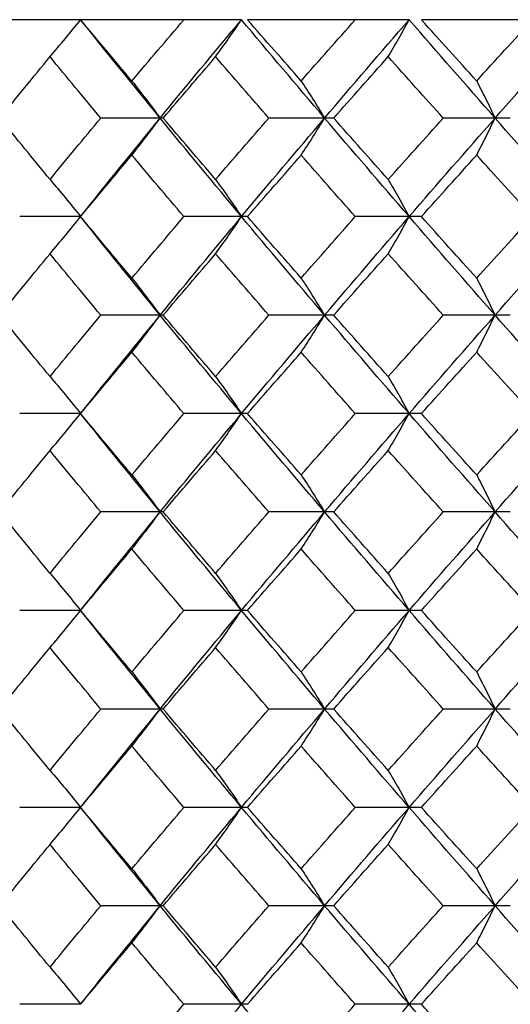
# Paper-space layout '_Top' of a CAD drawing. Units: inches. Extents: x -5.8 to 5.8, y -9.1 to 0.
# Drawn here: x 3.6 to 3.7, y -1.2 to -0.9 of the extents above; entities that cross this region are included whole.
import ezdxf

# ---------------------------------------------------------------- set-up
doc = ezdxf.new("R2010")
doc.units = ezdxf.units.IN
doc.header["$MEASUREMENT"] = 0

psp = doc.layouts.new('_Top')

# ---------------------------------------------------------------- linework, layer by layer
at = {"color": 7, "linetype": 'Continuous', "lineweight": 25}
for p, q in [((3.65415, -0.86614), (3.31745, -0.86614)), ((3.7081, -0.86614), (3.65612, -0.86614)), ((3.76378, -0.86614), (3.71203, -0.86614)), ((3.62895, -0.89783), (3.60888, -0.89783)), ((3.68383, -0.89783), (3.66293, -0.89783)), ((3.74064, -0.89783), (3.71907, -0.89783)), ((3.60236, -0.92957), (3.58277, -0.92957)), ((3.65612, -0.92957), (3.63562, -0.92957)), ((3.71203, -0.92957), (3.69077, -0.92957)), ((3.62895, -0.96132), (3.60888, -0.96132)), ((3.68383, -0.96132), (3.66293, -0.96132)), ((3.74064, -0.96132), (3.71907, -0.96132)), ((3.60236, -0.993), (3.58277, -0.993)), ((3.65612, -0.993), (3.63562, -0.993)), ((3.71203, -0.993), (3.69077, -0.993)), ((3.62895, -1.02469), (3.60888, -1.02469)), ((3.68383, -1.02469), (3.66293, -1.02469)), ((3.74064, -1.02469), (3.71907, -1.02469)), ((3.60236, -1.05643), (3.58277, -1.05643)), ((3.65612, -1.05643), (3.63562, -1.05643)), ((3.71203, -1.05643), (3.69077, -1.05643)), ((3.62895, -1.08818), (3.60888, -1.08818)), ((3.68383, -1.08818), (3.66293, -1.08818)), ((3.74064, -1.08818), (3.71907, -1.08818)), ((3.60236, -1.11986), (3.58277, -1.11986)), ((3.65612, -1.11986), (3.63562, -1.11986)), ((3.71203, -1.11986), (3.69077, -1.11986)), ((3.62895, -1.15154), (3.60888, -1.15154)), ((3.68383, -1.15154), (3.66293, -1.15154)), ((3.74064, -1.15154), (3.71907, -1.15154)), ((3.60236, -1.18329), (3.58277, -1.18329)), ((3.65612, -1.18329), (3.63562, -1.18329)), ((3.71203, -1.18329), (3.69077, -1.18329))]:
    psp.add_line(p, q, dxfattribs=at)
at = {"color": 7, "linetype": 'Continuous', "lineweight": 25, "flags": 128}
for points in [[(3.60236, -0.92957), (3.60236, -0.92957)], [(3.60236, -0.993), (3.60236, -0.993)], [(3.60236, -1.05643), (3.60236, -1.05643)], [(3.60236, -1.11986), (3.60236, -1.11986)], [(3.60236, -1.18329), (3.60236, -1.18329)]]:
    psp.add_lwpolyline(points, dxfattribs=at)
at = {"color": 7, "linetype": 'Continuous', "lineweight": 25}
for points, knots in [([(3.59252, -0.87805), (3.59417, -0.87612), (3.59582, -0.87415), (3.59746, -0.87217), (3.5991, -0.87018), (3.60074, -0.86818), (3.60236, -0.86614)], [0, 0, 0, 0, 0.0002921836, 0.0002921836, 0.0002921836, 0.0005844293, 0.0005844293, 0.0005844293, 0.0005844293]), ([(3.64583, -0.87805), (3.64723, -0.87612), (3.64862, -0.87415), (3.65001, -0.87217), (3.6514, -0.87018), (3.65278, -0.86818), (3.65415, -0.86614)], [0, 0, 0, 0, 0.0002921836, 0.0002921836, 0.0002921836, 0.0005844293, 0.0005844293, 0.0005844293, 0.0005844293]), ([(3.70136, -0.87805), (3.7025, -0.87612), (3.70362, -0.87415), (3.70474, -0.87217), (3.70587, -0.87018), (3.70698, -0.86818), (3.7081, -0.86614)], [0, 0, 0, 0, 0.0002921836, 0.0002921836, 0.0002921836, 0.0005844293, 0.0005844293, 0.0005844293, 0.0005844293]), ([(3.61887, -0.88589), (3.6204, -0.88783), (3.62192, -0.8898), (3.62344, -0.89178), (3.62495, -0.89377), (3.62646, -0.89579), (3.62796, -0.89783)], [0, 0, 0, 0, 0.0002923219, 0.0002923219, 0.0002923219, 0.0005847102, 0.0005847102, 0.0005847102, 0.0005847102]), ([(3.67335, -0.88589), (3.67461, -0.88783), (3.67588, -0.8898), (3.67713, -0.89178), (3.67839, -0.89377), (3.67964, -0.89579), (3.68088, -0.89783)], [0, 0, 0, 0, 0.0002923219, 0.0002923219, 0.0002923219, 0.0005847102, 0.0005847102, 0.0005847102, 0.0005847102]), ([(3.72983, -0.88589), (3.73082, -0.88783), (3.73182, -0.8898), (3.7328, -0.89178), (3.73379, -0.89377), (3.73477, -0.89579), (3.73575, -0.89783)], [0, 0, 0, 0, 0.0002923219, 0.0002923219, 0.0002923219, 0.0005847102, 0.0005847102, 0.0005847102, 0.0005847102]), ([(3.61887, -0.90977), (3.6204, -0.90783), (3.62192, -0.90586), (3.62344, -0.90387), (3.62495, -0.90188), (3.62646, -0.89987), (3.62796, -0.89783)], [0, 0, 0, 0, 0.0002923793, 0.0002923793, 0.0002923793, 0.0005848222, 0.0005848222, 0.0005848222, 0.0005848222]), ([(3.67335, -0.90977), (3.67461, -0.90783), (3.67588, -0.90586), (3.67713, -0.90387), (3.67839, -0.90188), (3.67964, -0.89987), (3.68088, -0.89783)], [0, 0, 0, 0, 0.0002923793, 0.0002923793, 0.0002923793, 0.0005848222, 0.0005848222, 0.0005848222, 0.0005848222]), ([(3.72983, -0.90977), (3.73082, -0.90783), (3.73181, -0.90586), (3.7328, -0.90387), (3.73379, -0.90188), (3.73477, -0.89987), (3.73575, -0.89783)], [0, 0, 0, 0, 0.0002923793, 0.0002923793, 0.0002923793, 0.0005848222, 0.0005848222, 0.0005848222, 0.0005848222]), ([(3.59252, -0.91762), (3.59417, -0.91957), (3.59582, -0.92153), (3.59746, -0.92352), (3.5991, -0.92551), (3.60074, -0.92753), (3.60236, -0.92957)], [0, 0, 0, 0, 0.0002924255, 0.0002924255, 0.0002924255, 0.0005849161, 0.0005849161, 0.0005849161, 0.0005849161]), ([(3.64583, -0.91762), (3.64723, -0.91957), (3.64863, -0.92153), (3.65001, -0.92352), (3.6514, -0.92551), (3.65278, -0.92753), (3.65415, -0.92957)], [0, 0, 0, 0, 0.0002924255, 0.0002924255, 0.0002924255, 0.0005849161, 0.0005849161, 0.0005849161, 0.0005849161]), ([(3.70136, -0.91762), (3.7025, -0.91957), (3.70362, -0.92153), (3.70475, -0.92352), (3.70587, -0.92551), (3.70698, -0.92753), (3.7081, -0.92957)], [0, 0, 0, 0, 0.0002924255, 0.0002924255, 0.0002924255, 0.0005849161, 0.0005849161, 0.0005849161, 0.0005849161]), ([(3.59252, -0.94152), (3.59417, -0.93958), (3.59582, -0.93761), (3.59746, -0.93562), (3.5991, -0.93363), (3.60074, -0.93161), (3.60236, -0.92957)], [0, 0, 0, 0, 0.0002924255, 0.0002924255, 0.0002924255, 0.0005849161, 0.0005849161, 0.0005849161, 0.0005849161]), ([(3.64583, -0.94152), (3.64723, -0.93958), (3.64863, -0.93761), (3.65001, -0.93562), (3.6514, -0.93363), (3.65278, -0.93161), (3.65415, -0.92957)], [0, 0, 0, 0, 0.0002924255, 0.0002924255, 0.0002924255, 0.0005849161, 0.0005849161, 0.0005849161, 0.0005849161]), ([(3.70136, -0.94152), (3.7025, -0.93958), (3.70362, -0.93761), (3.70475, -0.93562), (3.70587, -0.93363), (3.70698, -0.93161), (3.7081, -0.92957)], [0, 0, 0, 0, 0.0002924255, 0.0002924255, 0.0002924255, 0.0005849161, 0.0005849161, 0.0005849161, 0.0005849161]), ([(3.61887, -0.94937), (3.6204, -0.95132), (3.62192, -0.95328), (3.62344, -0.95527), (3.62495, -0.95726), (3.62646, -0.95928), (3.62796, -0.96132)], [0, 0, 0, 0, 0.0002923793, 0.0002923793, 0.0002923793, 0.0005848222, 0.0005848222, 0.0005848222, 0.0005848222]), ([(3.67335, -0.94937), (3.67461, -0.95132), (3.67588, -0.95328), (3.67713, -0.95527), (3.67839, -0.95726), (3.67964, -0.95928), (3.68088, -0.96132)], [0, 0, 0, 0, 0.0002923793, 0.0002923793, 0.0002923793, 0.0005848222, 0.0005848222, 0.0005848222, 0.0005848222]), ([(3.72983, -0.94937), (3.73082, -0.95132), (3.73181, -0.95328), (3.7328, -0.95527), (3.73379, -0.95726), (3.73477, -0.95928), (3.73575, -0.96132)], [0, 0, 0, 0, 0.0002923793, 0.0002923793, 0.0002923793, 0.0005848222, 0.0005848222, 0.0005848222, 0.0005848222]), ([(3.61887, -0.97325), (3.6204, -0.97131), (3.62192, -0.96935), (3.62344, -0.96736), (3.62495, -0.96537), (3.62646, -0.96336), (3.62796, -0.96132)], [0, 0, 0, 0, 0.0002923219, 0.0002923219, 0.0002923219, 0.0005847102, 0.0005847102, 0.0005847102, 0.0005847102]), ([(3.67335, -0.97325), (3.67461, -0.97131), (3.67588, -0.96935), (3.67713, -0.96736), (3.67839, -0.96537), (3.67964, -0.96336), (3.68088, -0.96132)], [0, 0, 0, 0, 0.0002923219, 0.0002923219, 0.0002923219, 0.0005847102, 0.0005847102, 0.0005847102, 0.0005847102]), ([(3.72983, -0.97325), (3.73082, -0.97131), (3.73182, -0.96935), (3.7328, -0.96736), (3.73379, -0.96537), (3.73477, -0.96336), (3.73575, -0.96132)], [0, 0, 0, 0, 0.0002923219, 0.0002923219, 0.0002923219, 0.0005847102, 0.0005847102, 0.0005847102, 0.0005847102]), ([(3.59252, -0.98109), (3.59417, -0.98303), (3.59582, -0.98499), (3.59746, -0.98697), (3.5991, -0.98896), (3.60074, -0.99097), (3.60236, -0.993)], [0, 0, 0, 0, 0.0002921836, 0.0002921836, 0.0002921836, 0.0005844293, 0.0005844293, 0.0005844293, 0.0005844293]), ([(3.64583, -0.98109), (3.64723, -0.98303), (3.64862, -0.98499), (3.65001, -0.98697), (3.6514, -0.98896), (3.65278, -0.99097), (3.65415, -0.993)], [0, 0, 0, 0, 0.0002921836, 0.0002921836, 0.0002921836, 0.0005844293, 0.0005844293, 0.0005844293, 0.0005844293]), ([(3.70136, -0.98109), (3.7025, -0.98303), (3.70362, -0.98499), (3.70474, -0.98697), (3.70587, -0.98896), (3.70698, -0.99097), (3.7081, -0.993)], [0, 0, 0, 0, 0.0002921836, 0.0002921836, 0.0002921836, 0.0005844293, 0.0005844293, 0.0005844293, 0.0005844293]), ([(3.59252, -1.00491), (3.59417, -1.00298), (3.59582, -1.00101), (3.59746, -0.99903), (3.5991, -0.99704), (3.60074, -0.99503), (3.60236, -0.993)], [0, 0, 0, 0, 0.0002921836, 0.0002921836, 0.0002921836, 0.0005844293, 0.0005844293, 0.0005844293, 0.0005844293]), ([(3.64583, -1.00491), (3.64723, -1.00298), (3.64862, -1.00101), (3.65001, -0.99903), (3.6514, -0.99704), (3.65278, -0.99503), (3.65415, -0.993)], [0, 0, 0, 0, 0.0002921836, 0.0002921836, 0.0002921836, 0.0005844293, 0.0005844293, 0.0005844293, 0.0005844293]), ([(3.70136, -1.00491), (3.7025, -1.00298), (3.70362, -1.00101), (3.70474, -0.99903), (3.70587, -0.99704), (3.70698, -0.99503), (3.7081, -0.993)], [0, 0, 0, 0, 0.0002921836, 0.0002921836, 0.0002921836, 0.0005844293, 0.0005844293, 0.0005844293, 0.0005844293]), ([(3.61887, -1.01275), (3.6204, -1.01469), (3.62192, -1.01666), (3.62344, -1.01864), (3.62495, -1.02063), (3.62646, -1.02265), (3.62796, -1.02469)], [0, 0, 0, 0, 0.0002923219, 0.0002923219, 0.0002923219, 0.0005847102, 0.0005847102, 0.0005847102, 0.0005847102]), ([(3.67335, -1.01275), (3.67461, -1.01469), (3.67588, -1.01666), (3.67713, -1.01864), (3.67839, -1.02063), (3.67964, -1.02265), (3.68088, -1.02469)], [0, 0, 0, 0, 0.0002923219, 0.0002923219, 0.0002923219, 0.0005847102, 0.0005847102, 0.0005847102, 0.0005847102]), ([(3.72983, -1.01275), (3.73082, -1.01469), (3.73182, -1.01666), (3.7328, -1.01864), (3.73379, -1.02063), (3.73477, -1.02265), (3.73575, -1.02469)], [0, 0, 0, 0, 0.0002923219, 0.0002923219, 0.0002923219, 0.0005847102, 0.0005847102, 0.0005847102, 0.0005847102]), ([(3.61887, -1.03663), (3.6204, -1.03469), (3.62192, -1.03272), (3.62344, -1.03073), (3.62495, -1.02874), (3.62646, -1.02672), (3.62796, -1.02469)], [0, 0, 0, 0, 0.0002923793, 0.0002923793, 0.0002923793, 0.0005848222, 0.0005848222, 0.0005848222, 0.0005848222]), ([(3.67335, -1.03663), (3.67461, -1.03469), (3.67588, -1.03272), (3.67713, -1.03073), (3.67839, -1.02874), (3.67964, -1.02672), (3.68088, -1.02469)], [0, 0, 0, 0, 0.0002923793, 0.0002923793, 0.0002923793, 0.0005848222, 0.0005848222, 0.0005848222, 0.0005848222]), ([(3.72983, -1.03663), (3.73082, -1.03469), (3.73181, -1.03272), (3.7328, -1.03073), (3.73379, -1.02874), (3.73477, -1.02672), (3.73575, -1.02469)], [0, 0, 0, 0, 0.0002923793, 0.0002923793, 0.0002923793, 0.0005848222, 0.0005848222, 0.0005848222, 0.0005848222]), ([(3.59252, -1.04448), (3.59417, -1.04642), (3.59582, -1.04839), (3.59746, -1.05038), (3.5991, -1.05237), (3.60074, -1.05439), (3.60236, -1.05643)], [0, 0, 0, 0, 0.0002924255, 0.0002924255, 0.0002924255, 0.0005849161, 0.0005849161, 0.0005849161, 0.0005849161]), ([(3.64583, -1.04448), (3.64723, -1.04642), (3.64863, -1.04839), (3.65001, -1.05038), (3.6514, -1.05237), (3.65278, -1.05439), (3.65415, -1.05643)], [0, 0, 0, 0, 0.0002924255, 0.0002924255, 0.0002924255, 0.0005849161, 0.0005849161, 0.0005849161, 0.0005849161]), ([(3.70136, -1.04448), (3.7025, -1.04642), (3.70362, -1.04839), (3.70475, -1.05038), (3.70587, -1.05237), (3.70698, -1.05439), (3.7081, -1.05643)], [0, 0, 0, 0, 0.0002924255, 0.0002924255, 0.0002924255, 0.0005849161, 0.0005849161, 0.0005849161, 0.0005849161]), ([(3.59252, -1.06838), (3.59417, -1.06644), (3.59582, -1.06447), (3.59746, -1.06248), (3.5991, -1.06049), (3.60074, -1.05847), (3.60236, -1.05643)], [0, 0, 0, 0, 0.0002924255, 0.0002924255, 0.0002924255, 0.0005849161, 0.0005849161, 0.0005849161, 0.0005849161]), ([(3.64583, -1.06838), (3.64723, -1.06644), (3.64863, -1.06447), (3.65001, -1.06248), (3.6514, -1.06049), (3.65278, -1.05847), (3.65415, -1.05643)], [0, 0, 0, 0, 0.0002924255, 0.0002924255, 0.0002924255, 0.0005849161, 0.0005849161, 0.0005849161, 0.0005849161]), ([(3.70136, -1.06838), (3.7025, -1.06644), (3.70362, -1.06447), (3.70475, -1.06248), (3.70587, -1.06049), (3.70698, -1.05847), (3.7081, -1.05643)], [0, 0, 0, 0, 0.0002924255, 0.0002924255, 0.0002924255, 0.0005849161, 0.0005849161, 0.0005849161, 0.0005849161]), ([(3.61887, -1.07623), (3.6204, -1.07818), (3.62192, -1.08014), (3.62344, -1.08213), (3.62495, -1.08412), (3.62646, -1.08614), (3.62796, -1.08818)], [0, 0, 0, 0, 0.0002923793, 0.0002923793, 0.0002923793, 0.0005848222, 0.0005848222, 0.0005848222, 0.0005848222]), ([(3.67335, -1.07623), (3.67461, -1.07818), (3.67588, -1.08014), (3.67713, -1.08213), (3.67839, -1.08412), (3.67964, -1.08614), (3.68088, -1.08818)], [0, 0, 0, 0, 0.0002923793, 0.0002923793, 0.0002923793, 0.0005848222, 0.0005848222, 0.0005848222, 0.0005848222]), ([(3.72983, -1.07623), (3.73082, -1.07818), (3.73181, -1.08014), (3.7328, -1.08213), (3.73379, -1.08412), (3.73477, -1.08614), (3.73575, -1.08818)], [0, 0, 0, 0, 0.0002923793, 0.0002923793, 0.0002923793, 0.0005848222, 0.0005848222, 0.0005848222, 0.0005848222]), ([(3.61887, -1.10011), (3.6204, -1.09817), (3.62192, -1.09621), (3.62344, -1.09422), (3.62495, -1.09223), (3.62646, -1.09021), (3.62796, -1.08818)], [0, 0, 0, 0, 0.0002923219, 0.0002923219, 0.0002923219, 0.0005847102, 0.0005847102, 0.0005847102, 0.0005847102]), ([(3.67335, -1.10011), (3.67461, -1.09817), (3.67588, -1.09621), (3.67713, -1.09422), (3.67839, -1.09223), (3.67964, -1.09021), (3.68088, -1.08818)], [0, 0, 0, 0, 0.0002923219, 0.0002923219, 0.0002923219, 0.0005847102, 0.0005847102, 0.0005847102, 0.0005847102]), ([(3.72983, -1.10011), (3.73082, -1.09817), (3.73182, -1.09621), (3.7328, -1.09422), (3.73379, -1.09223), (3.73477, -1.09021), (3.73575, -1.08818)], [0, 0, 0, 0, 0.0002923219, 0.0002923219, 0.0002923219, 0.0005847102, 0.0005847102, 0.0005847102, 0.0005847102]), ([(3.59252, -1.10795), (3.59417, -1.10989), (3.59582, -1.11185), (3.59746, -1.11383), (3.5991, -1.11582), (3.60074, -1.11783), (3.60236, -1.11986)], [0, 0, 0, 0, 0.0002921836, 0.0002921836, 0.0002921836, 0.0005844293, 0.0005844293, 0.0005844293, 0.0005844293]), ([(3.64583, -1.10795), (3.64723, -1.10989), (3.64862, -1.11185), (3.65001, -1.11383), (3.6514, -1.11582), (3.65278, -1.11783), (3.65415, -1.11986)], [0, 0, 0, 0, 0.0002921836, 0.0002921836, 0.0002921836, 0.0005844293, 0.0005844293, 0.0005844293, 0.0005844293]), ([(3.70136, -1.10795), (3.7025, -1.10989), (3.70362, -1.11185), (3.70474, -1.11383), (3.70587, -1.11582), (3.70698, -1.11783), (3.7081, -1.11986)], [0, 0, 0, 0, 0.0002921836, 0.0002921836, 0.0002921836, 0.0005844293, 0.0005844293, 0.0005844293, 0.0005844293]), ([(3.59252, -1.13177), (3.59417, -1.12983), (3.59582, -1.12787), (3.59746, -1.12589), (3.5991, -1.1239), (3.60074, -1.12189), (3.60236, -1.11986)], [0, 0, 0, 0, 0.0002921836, 0.0002921836, 0.0002921836, 0.0005844293, 0.0005844293, 0.0005844293, 0.0005844293]), ([(3.64583, -1.13177), (3.64723, -1.12983), (3.64862, -1.12787), (3.65001, -1.12589), (3.6514, -1.1239), (3.65278, -1.12189), (3.65415, -1.11986)], [0, 0, 0, 0, 0.0002921836, 0.0002921836, 0.0002921836, 0.0005844293, 0.0005844293, 0.0005844293, 0.0005844293]), ([(3.70136, -1.13177), (3.7025, -1.12983), (3.70362, -1.12787), (3.70474, -1.12589), (3.70587, -1.1239), (3.70698, -1.12189), (3.7081, -1.11986)], [0, 0, 0, 0, 0.0002921836, 0.0002921836, 0.0002921836, 0.0005844293, 0.0005844293, 0.0005844293, 0.0005844293]), ([(3.61887, -1.13961), (3.6204, -1.14155), (3.62192, -1.14351), (3.62344, -1.1455), (3.62495, -1.14749), (3.62646, -1.14951), (3.62796, -1.15154)], [0, 0, 0, 0, 0.0002923219, 0.0002923219, 0.0002923219, 0.0005847102, 0.0005847102, 0.0005847102, 0.0005847102]), ([(3.67335, -1.13961), (3.67461, -1.14155), (3.67588, -1.14351), (3.67713, -1.1455), (3.67839, -1.14749), (3.67964, -1.14951), (3.68088, -1.15154)], [0, 0, 0, 0, 0.0002923219, 0.0002923219, 0.0002923219, 0.0005847102, 0.0005847102, 0.0005847102, 0.0005847102]), ([(3.72983, -1.13961), (3.73082, -1.14155), (3.73182, -1.14351), (3.7328, -1.1455), (3.73379, -1.14749), (3.73477, -1.14951), (3.73575, -1.15154)], [0, 0, 0, 0, 0.0002923219, 0.0002923219, 0.0002923219, 0.0005847102, 0.0005847102, 0.0005847102, 0.0005847102]), ([(3.61887, -1.16349), (3.6204, -1.16154), (3.62192, -1.15958), (3.62344, -1.15759), (3.62495, -1.1556), (3.62646, -1.15358), (3.62796, -1.15154)], [0, 0, 0, 0, 0.0002923793, 0.0002923793, 0.0002923793, 0.0005848222, 0.0005848222, 0.0005848222, 0.0005848222]), ([(3.67335, -1.16349), (3.67461, -1.16154), (3.67588, -1.15958), (3.67713, -1.15759), (3.67839, -1.1556), (3.67964, -1.15358), (3.68088, -1.15154)], [0, 0, 0, 0, 0.0002923793, 0.0002923793, 0.0002923793, 0.0005848222, 0.0005848222, 0.0005848222, 0.0005848222]), ([(3.72983, -1.16349), (3.73082, -1.16154), (3.73181, -1.15958), (3.7328, -1.15759), (3.73379, -1.1556), (3.73477, -1.15358), (3.73575, -1.15154)], [0, 0, 0, 0, 0.0002923793, 0.0002923793, 0.0002923793, 0.0005848222, 0.0005848222, 0.0005848222, 0.0005848222]), ([(3.59252, -1.17134), (3.59417, -1.17328), (3.59582, -1.17525), (3.59746, -1.17724), (3.5991, -1.17923), (3.60074, -1.18125), (3.60236, -1.18329)], [0, 0, 0, 0, 0.0002924255, 0.0002924255, 0.0002924255, 0.0005849161, 0.0005849161, 0.0005849161, 0.0005849161]), ([(3.64583, -1.17134), (3.64723, -1.17328), (3.64863, -1.17525), (3.65001, -1.17724), (3.6514, -1.17923), (3.65278, -1.18125), (3.65415, -1.18329)], [0, 0, 0, 0, 0.0002924255, 0.0002924255, 0.0002924255, 0.0005849161, 0.0005849161, 0.0005849161, 0.0005849161]), ([(3.70136, -1.17134), (3.7025, -1.17328), (3.70362, -1.17525), (3.70475, -1.17724), (3.70587, -1.17923), (3.70698, -1.18125), (3.7081, -1.18329)], [0, 0, 0, 0, 0.0002924255, 0.0002924255, 0.0002924255, 0.0005849161, 0.0005849161, 0.0005849161, 0.0005849161])]:
    psp.add_open_spline(points, degree=3, knots=knots, dxfattribs=at)
for points in [[(3.61887, -0.88589), (3.61333, -0.8793), (3.60782, -0.87272), (3.60236, -0.86614)], [(3.62796, -0.89783), (3.61932, -0.88724), (3.61079, -0.87668), (3.60236, -0.86614)], [(3.61887, -0.88589), (3.62442, -0.8793), (3.63, -0.87272), (3.63562, -0.86614)], [(3.62796, -0.89783), (3.6366, -0.88724), (3.64534, -0.87668), (3.65415, -0.86614)], [(3.68088, -0.89783), (3.67188, -0.88724), (3.66297, -0.87668), (3.65415, -0.86614)], [(3.67335, -0.88589), (3.66757, -0.8793), (3.66183, -0.87272), (3.65612, -0.86614)], [(3.67335, -0.88589), (3.67913, -0.8793), (3.68493, -0.87272), (3.69077, -0.86614)], [(3.68088, -0.89783), (3.68988, -0.88724), (3.69896, -0.87668), (3.7081, -0.86614)], [(3.73575, -0.89783), (3.72646, -0.88724), (3.71724, -0.87668), (3.7081, -0.86614)], [(3.72983, -0.88589), (3.72387, -0.8793), (3.71793, -0.87272), (3.71203, -0.86614)], [(3.72983, -0.88589), (3.73579, -0.8793), (3.74178, -0.87272), (3.74779, -0.86614)], [(3.73575, -0.89783), (3.74504, -0.88724), (3.75439, -0.87668), (3.76378, -0.86614)], [(3.57641, -0.89783), (3.58174, -0.89123), (3.58711, -0.88464), (3.59252, -0.87805)], [(3.60888, -0.89783), (3.60339, -0.89123), (3.59793, -0.88464), (3.59252, -0.87805)], [(3.62895, -0.89783), (3.63454, -0.89123), (3.64017, -0.88464), (3.64583, -0.87805)], [(3.66293, -0.89783), (3.6572, -0.89123), (3.6515, -0.88464), (3.64583, -0.87805)], [(3.68383, -0.89783), (3.68965, -0.89123), (3.69549, -0.88464), (3.70136, -0.87805)], [(3.71907, -0.89783), (3.71314, -0.89123), (3.70723, -0.88464), (3.70136, -0.87805)], [(3.59252, -0.91762), (3.58711, -0.91102), (3.58174, -0.90442), (3.57641, -0.89783)], [(3.59252, -0.91762), (3.59793, -0.91102), (3.60339, -0.90442), (3.60888, -0.89783)], [(3.60236, -0.92957), (3.61079, -0.91898), (3.61933, -0.9084), (3.62796, -0.89783)], [(3.65415, -0.92957), (3.64533, -0.91898), (3.6366, -0.9084), (3.62796, -0.89783)], [(3.64583, -0.91762), (3.64017, -0.91102), (3.63454, -0.90442), (3.62895, -0.89783)], [(3.64583, -0.91762), (3.6515, -0.91102), (3.6572, -0.90442), (3.66293, -0.89783)], [(3.65415, -0.92957), (3.66298, -0.91898), (3.67189, -0.9084), (3.68088, -0.89783)], [(3.7081, -0.92957), (3.69895, -0.91898), (3.68987, -0.9084), (3.68088, -0.89783)], [(3.70136, -0.91762), (3.69549, -0.91102), (3.68965, -0.90442), (3.68383, -0.89783)], [(3.70136, -0.91762), (3.70724, -0.91102), (3.71314, -0.90442), (3.71907, -0.89783)], [(3.7081, -0.92957), (3.71725, -0.91898), (3.72647, -0.9084), (3.73575, -0.89783)], [(3.76378, -0.92957), (3.75438, -0.91898), (3.74503, -0.9084), (3.73575, -0.89783)], [(3.60236, -0.92957), (3.60783, -0.92297), (3.61333, -0.91637), (3.61887, -0.90977)], [(3.63562, -0.92957), (3.63, -0.92297), (3.62442, -0.91637), (3.61887, -0.90977)], [(3.65612, -0.92957), (3.66183, -0.92297), (3.66757, -0.91637), (3.67335, -0.90977)], [(3.69077, -0.92957), (3.68493, -0.92297), (3.67912, -0.91637), (3.67335, -0.90977)], [(3.71203, -0.92957), (3.71793, -0.92297), (3.72387, -0.91637), (3.72983, -0.90977)], [(3.74779, -0.92957), (3.74178, -0.92297), (3.73579, -0.91637), (3.72983, -0.90977)], [(3.61887, -0.94937), (3.61333, -0.94278), (3.60783, -0.93617), (3.60236, -0.92957)], [(3.62796, -0.96132), (3.61933, -0.95074), (3.61079, -0.94016), (3.60236, -0.92957)], [(3.61887, -0.94937), (3.62442, -0.94278), (3.63, -0.93617), (3.63562, -0.92957)], [(3.62796, -0.96132), (3.6366, -0.95074), (3.64533, -0.94016), (3.65415, -0.92957)], [(3.68088, -0.96132), (3.67189, -0.95074), (3.66298, -0.94016), (3.65415, -0.92957)], [(3.67335, -0.94937), (3.66757, -0.94278), (3.66183, -0.93617), (3.65612, -0.92957)], [(3.67335, -0.94937), (3.67912, -0.94278), (3.68493, -0.93617), (3.69077, -0.92957)], [(3.68088, -0.96132), (3.68987, -0.95074), (3.69895, -0.94016), (3.7081, -0.92957)], [(3.73575, -0.96132), (3.72647, -0.95074), (3.71725, -0.94016), (3.7081, -0.92957)], [(3.72983, -0.94937), (3.72387, -0.94278), (3.71793, -0.93617), (3.71203, -0.92957)], [(3.72983, -0.94937), (3.73579, -0.94278), (3.74178, -0.93617), (3.74779, -0.92957)], [(3.73575, -0.96132), (3.74503, -0.95074), (3.75438, -0.94016), (3.76378, -0.92957)], [(3.57641, -0.96132), (3.58174, -0.95472), (3.58711, -0.94812), (3.59252, -0.94152)], [(3.60888, -0.96132), (3.60339, -0.95472), (3.59793, -0.94812), (3.59252, -0.94152)], [(3.62895, -0.96132), (3.63454, -0.95472), (3.64017, -0.94812), (3.64583, -0.94152)], [(3.66293, -0.96132), (3.6572, -0.95472), (3.6515, -0.94812), (3.64583, -0.94152)], [(3.68383, -0.96132), (3.68965, -0.95472), (3.69549, -0.94812), (3.70136, -0.94152)], [(3.71907, -0.96132), (3.71314, -0.95472), (3.70724, -0.94812), (3.70136, -0.94152)], [(3.59252, -0.98109), (3.58711, -0.97451), (3.58174, -0.96791), (3.57641, -0.96132)], [(3.59252, -0.98109), (3.59793, -0.97451), (3.60339, -0.96791), (3.60888, -0.96132)], [(3.60236, -0.993), (3.61079, -0.98246), (3.61932, -0.9719), (3.62796, -0.96132)], [(3.65415, -0.993), (3.64534, -0.98246), (3.6366, -0.9719), (3.62796, -0.96132)], [(3.64583, -0.98109), (3.64017, -0.97451), (3.63454, -0.96791), (3.62895, -0.96132)], [(3.64583, -0.98109), (3.6515, -0.97451), (3.6572, -0.96791), (3.66293, -0.96132)], [(3.65415, -0.993), (3.66297, -0.98246), (3.67188, -0.9719), (3.68088, -0.96132)], [(3.7081, -0.993), (3.69896, -0.98246), (3.68988, -0.9719), (3.68088, -0.96132)], [(3.70136, -0.98109), (3.69549, -0.97451), (3.68965, -0.96791), (3.68383, -0.96132)], [(3.70136, -0.98109), (3.70723, -0.97451), (3.71314, -0.96791), (3.71907, -0.96132)], [(3.7081, -0.993), (3.71724, -0.98246), (3.72646, -0.9719), (3.73575, -0.96132)], [(3.76378, -0.993), (3.75439, -0.98246), (3.74504, -0.9719), (3.73575, -0.96132)], [(3.60236, -0.993), (3.60782, -0.98643), (3.61333, -0.97984), (3.61887, -0.97325)], [(3.63562, -0.993), (3.63, -0.98643), (3.62442, -0.97984), (3.61887, -0.97325)], [(3.65612, -0.993), (3.66183, -0.98643), (3.66757, -0.97984), (3.67335, -0.97325)], [(3.69077, -0.993), (3.68493, -0.98643), (3.67913, -0.97984), (3.67335, -0.97325)], [(3.71203, -0.993), (3.71793, -0.98643), (3.72387, -0.97984), (3.72983, -0.97325)], [(3.74779, -0.993), (3.74178, -0.98643), (3.73579, -0.97984), (3.72983, -0.97325)], [(3.61887, -1.01275), (3.61333, -1.00616), (3.60782, -0.99957), (3.60236, -0.993)], [(3.62796, -1.02469), (3.61932, -1.0141), (3.61079, -1.00354), (3.60236, -0.993)], [(3.61887, -1.01275), (3.62442, -1.00616), (3.63, -0.99957), (3.63562, -0.993)], [(3.62796, -1.02469), (3.6366, -1.0141), (3.64534, -1.00354), (3.65415, -0.993)], [(3.68088, -1.02469), (3.67188, -1.0141), (3.66297, -1.00354), (3.65415, -0.993)], [(3.67335, -1.01275), (3.66757, -1.00616), (3.66183, -0.99957), (3.65612, -0.993)], [(3.67335, -1.01275), (3.67913, -1.00616), (3.68493, -0.99957), (3.69077, -0.993)], [(3.68088, -1.02469), (3.68988, -1.0141), (3.69896, -1.00354), (3.7081, -0.993)], [(3.73575, -1.02469), (3.72646, -1.0141), (3.71724, -1.00354), (3.7081, -0.993)], [(3.72983, -1.01275), (3.72387, -1.00616), (3.71793, -0.99957), (3.71203, -0.993)], [(3.72983, -1.01275), (3.73579, -1.00616), (3.74178, -0.99957), (3.74779, -0.993)], [(3.73575, -1.02469), (3.74504, -1.0141), (3.75439, -1.00354), (3.76378, -0.993)], [(3.57641, -1.02469), (3.58174, -1.01809), (3.58711, -1.0115), (3.59252, -1.00491)], [(3.60888, -1.02469), (3.60339, -1.01809), (3.59793, -1.0115), (3.59252, -1.00491)], [(3.62895, -1.02469), (3.63454, -1.01809), (3.64017, -1.0115), (3.64583, -1.00491)], [(3.66293, -1.02469), (3.6572, -1.01809), (3.6515, -1.0115), (3.64583, -1.00491)], [(3.68383, -1.02469), (3.68965, -1.01809), (3.69549, -1.0115), (3.70136, -1.00491)], [(3.71907, -1.02469), (3.71314, -1.01809), (3.70723, -1.0115), (3.70136, -1.00491)], [(3.59252, -1.04448), (3.58711, -1.03788), (3.58174, -1.03128), (3.57641, -1.02469)], [(3.59252, -1.04448), (3.59793, -1.03788), (3.60339, -1.03128), (3.60888, -1.02469)], [(3.60236, -1.05643), (3.61079, -1.04584), (3.61933, -1.03526), (3.62796, -1.02469)], [(3.65415, -1.05643), (3.64533, -1.04584), (3.6366, -1.03526), (3.62796, -1.02469)], [(3.64583, -1.04448), (3.64017, -1.03788), (3.63454, -1.03128), (3.62895, -1.02469)], [(3.64583, -1.04448), (3.6515, -1.03788), (3.6572, -1.03128), (3.66293, -1.02469)], [(3.65415, -1.05643), (3.66298, -1.04584), (3.67189, -1.03526), (3.68088, -1.02469)], [(3.7081, -1.05643), (3.69895, -1.04584), (3.68987, -1.03526), (3.68088, -1.02469)], [(3.70136, -1.04448), (3.69549, -1.03788), (3.68965, -1.03128), (3.68383, -1.02469)], [(3.70136, -1.04448), (3.70724, -1.03788), (3.71314, -1.03128), (3.71907, -1.02469)], [(3.7081, -1.05643), (3.71725, -1.04584), (3.72647, -1.03526), (3.73575, -1.02469)], [(3.76378, -1.05643), (3.75438, -1.04584), (3.74503, -1.03526), (3.73575, -1.02469)], [(3.60236, -1.05643), (3.60783, -1.04983), (3.61333, -1.04323), (3.61887, -1.03663)], [(3.63562, -1.05643), (3.63, -1.04983), (3.62442, -1.04323), (3.61887, -1.03663)], [(3.65612, -1.05643), (3.66183, -1.04983), (3.66757, -1.04323), (3.67335, -1.03663)], [(3.69077, -1.05643), (3.68493, -1.04983), (3.67912, -1.04323), (3.67335, -1.03663)], [(3.71203, -1.05643), (3.71793, -1.04983), (3.72387, -1.04323), (3.72983, -1.03663)], [(3.74779, -1.05643), (3.74178, -1.04983), (3.73579, -1.04323), (3.72983, -1.03663)], [(3.61887, -1.07623), (3.61333, -1.06964), (3.60783, -1.06303), (3.60236, -1.05643)], [(3.62796, -1.08818), (3.61933, -1.0776), (3.61079, -1.06702), (3.60236, -1.05643)], [(3.61887, -1.07623), (3.62442, -1.06964), (3.63, -1.06303), (3.63562, -1.05643)], [(3.62796, -1.08818), (3.6366, -1.0776), (3.64533, -1.06702), (3.65415, -1.05643)], [(3.68088, -1.08818), (3.67189, -1.0776), (3.66298, -1.06702), (3.65415, -1.05643)], [(3.67335, -1.07623), (3.66757, -1.06964), (3.66183, -1.06303), (3.65612, -1.05643)], [(3.67335, -1.07623), (3.67912, -1.06964), (3.68493, -1.06303), (3.69077, -1.05643)], [(3.68088, -1.08818), (3.68987, -1.0776), (3.69895, -1.06702), (3.7081, -1.05643)], [(3.73575, -1.08818), (3.72647, -1.0776), (3.71725, -1.06702), (3.7081, -1.05643)], [(3.72983, -1.07623), (3.72387, -1.06964), (3.71793, -1.06303), (3.71203, -1.05643)], [(3.72983, -1.07623), (3.73579, -1.06964), (3.74178, -1.06303), (3.74779, -1.05643)], [(3.73575, -1.08818), (3.74503, -1.0776), (3.75438, -1.06702), (3.76378, -1.05643)], [(3.57641, -1.08818), (3.58174, -1.08158), (3.58711, -1.07498), (3.59252, -1.06838)], [(3.60888, -1.08818), (3.60339, -1.08158), (3.59793, -1.07498), (3.59252, -1.06838)], [(3.62895, -1.08818), (3.63454, -1.08158), (3.64017, -1.07498), (3.64583, -1.06838)], [(3.66293, -1.08818), (3.6572, -1.08158), (3.6515, -1.07498), (3.64583, -1.06838)], [(3.68383, -1.08818), (3.68965, -1.08158), (3.69549, -1.07498), (3.70136, -1.06838)], [(3.71907, -1.08818), (3.71314, -1.08158), (3.70724, -1.07498), (3.70136, -1.06838)], [(3.59252, -1.10795), (3.58711, -1.10137), (3.58174, -1.09477), (3.57641, -1.08818)], [(3.59252, -1.10795), (3.59793, -1.10137), (3.60339, -1.09477), (3.60888, -1.08818)], [(3.60236, -1.11986), (3.61079, -1.10932), (3.61932, -1.09876), (3.62796, -1.08818)], [(3.65415, -1.11986), (3.64534, -1.10932), (3.6366, -1.09876), (3.62796, -1.08818)], [(3.64583, -1.10795), (3.64017, -1.10137), (3.63454, -1.09477), (3.62895, -1.08818)], [(3.64583, -1.10795), (3.6515, -1.10137), (3.6572, -1.09477), (3.66293, -1.08818)], [(3.65415, -1.11986), (3.66297, -1.10932), (3.67188, -1.09876), (3.68088, -1.08818)], [(3.7081, -1.11986), (3.69896, -1.10932), (3.68988, -1.09876), (3.68088, -1.08818)], [(3.70136, -1.10795), (3.69549, -1.10137), (3.68965, -1.09477), (3.68383, -1.08818)], [(3.70136, -1.10795), (3.70723, -1.10137), (3.71314, -1.09477), (3.71907, -1.08818)], [(3.7081, -1.11986), (3.71724, -1.10932), (3.72646, -1.09876), (3.73575, -1.08818)], [(3.76378, -1.11986), (3.75439, -1.10932), (3.74504, -1.09876), (3.73575, -1.08818)], [(3.60236, -1.11986), (3.60782, -1.11329), (3.61333, -1.1067), (3.61887, -1.10011)], [(3.63562, -1.11986), (3.63, -1.11329), (3.62442, -1.1067), (3.61887, -1.10011)], [(3.65612, -1.11986), (3.66183, -1.11329), (3.66757, -1.1067), (3.67335, -1.10011)], [(3.69077, -1.11986), (3.68493, -1.11329), (3.67913, -1.1067), (3.67335, -1.10011)], [(3.71203, -1.11986), (3.71793, -1.11329), (3.72387, -1.1067), (3.72983, -1.10011)], [(3.74779, -1.11986), (3.74178, -1.11329), (3.73579, -1.1067), (3.72983, -1.10011)], [(3.61887, -1.13961), (3.61333, -1.13302), (3.60782, -1.12643), (3.60236, -1.11986)], [(3.62796, -1.15154), (3.61932, -1.14096), (3.61079, -1.1304), (3.60236, -1.11986)], [(3.61887, -1.13961), (3.62442, -1.13302), (3.63, -1.12643), (3.63562, -1.11986)], [(3.62796, -1.15154), (3.6366, -1.14096), (3.64534, -1.1304), (3.65415, -1.11986)], [(3.68088, -1.15154), (3.67188, -1.14096), (3.66297, -1.1304), (3.65415, -1.11986)], [(3.67335, -1.13961), (3.66757, -1.13302), (3.66183, -1.12643), (3.65612, -1.11986)], [(3.67335, -1.13961), (3.67913, -1.13302), (3.68493, -1.12643), (3.69077, -1.11986)], [(3.68088, -1.15154), (3.68988, -1.14096), (3.69896, -1.1304), (3.7081, -1.11986)], [(3.73575, -1.15154), (3.72646, -1.14096), (3.71724, -1.1304), (3.7081, -1.11986)], [(3.72983, -1.13961), (3.72387, -1.13302), (3.71793, -1.12643), (3.71203, -1.11986)], [(3.72983, -1.13961), (3.73579, -1.13302), (3.74178, -1.12643), (3.74779, -1.11986)], [(3.73575, -1.15154), (3.74504, -1.14096), (3.75439, -1.1304), (3.76378, -1.11986)], [(3.57641, -1.15154), (3.58174, -1.14495), (3.58711, -1.13835), (3.59252, -1.13177)], [(3.60888, -1.15154), (3.60339, -1.14495), (3.59793, -1.13835), (3.59252, -1.13177)], [(3.62895, -1.15154), (3.63454, -1.14495), (3.64017, -1.13835), (3.64583, -1.13177)], [(3.66293, -1.15154), (3.6572, -1.14495), (3.6515, -1.13835), (3.64583, -1.13177)], [(3.68383, -1.15154), (3.68965, -1.14495), (3.69549, -1.13835), (3.70136, -1.13177)], [(3.71907, -1.15154), (3.71314, -1.14495), (3.70723, -1.13835), (3.70136, -1.13177)], [(3.59252, -1.17134), (3.58711, -1.16474), (3.58174, -1.15814), (3.57641, -1.15154)], [(3.59252, -1.17134), (3.59793, -1.16474), (3.60339, -1.15814), (3.60888, -1.15154)], [(3.60236, -1.18329), (3.61079, -1.1727), (3.61933, -1.16212), (3.62796, -1.15154)], [(3.65415, -1.18329), (3.64533, -1.1727), (3.6366, -1.16212), (3.62796, -1.15154)], [(3.64583, -1.17134), (3.64017, -1.16474), (3.63454, -1.15814), (3.62895, -1.15154)], [(3.64583, -1.17134), (3.6515, -1.16474), (3.6572, -1.15814), (3.66293, -1.15154)], [(3.65415, -1.18329), (3.66298, -1.1727), (3.67189, -1.16212), (3.68088, -1.15154)], [(3.7081, -1.18329), (3.69895, -1.1727), (3.68987, -1.16212), (3.68088, -1.15154)], [(3.70136, -1.17134), (3.69549, -1.16474), (3.68965, -1.15814), (3.68383, -1.15154)], [(3.70136, -1.17134), (3.70724, -1.16474), (3.71314, -1.15814), (3.71907, -1.15154)], [(3.7081, -1.18329), (3.71725, -1.1727), (3.72647, -1.16212), (3.73575, -1.15154)], [(3.76378, -1.18329), (3.75438, -1.1727), (3.74503, -1.16212), (3.73575, -1.15154)], [(3.60236, -1.18329), (3.60783, -1.17669), (3.61333, -1.17008), (3.61887, -1.16349)], [(3.63562, -1.18329), (3.63, -1.17669), (3.62442, -1.17008), (3.61887, -1.16349)], [(3.65612, -1.18329), (3.66183, -1.17669), (3.66757, -1.17008), (3.67335, -1.16349)], [(3.69077, -1.18329), (3.68493, -1.17669), (3.67912, -1.17008), (3.67335, -1.16349)], [(3.71203, -1.18329), (3.71793, -1.17669), (3.72387, -1.17008), (3.72983, -1.16349)], [(3.74779, -1.18329), (3.74178, -1.17669), (3.73579, -1.17008), (3.72983, -1.16349)], [(3.61887, -1.20309), (3.62442, -1.19649), (3.63, -1.18989), (3.63562, -1.18329)], [(3.62796, -1.21503), (3.6366, -1.20446), (3.64533, -1.19388), (3.65415, -1.18329)], [(3.68088, -1.21503), (3.67189, -1.20446), (3.66298, -1.19388), (3.65415, -1.18329)], [(3.67335, -1.20309), (3.67912, -1.19649), (3.68493, -1.18989), (3.69077, -1.18329)], [(3.68088, -1.21503), (3.68987, -1.20446), (3.69895, -1.19388), (3.7081, -1.18329)], [(3.73575, -1.21503), (3.72647, -1.20446), (3.71725, -1.19388), (3.7081, -1.18329)], [(3.72983, -1.20309), (3.72387, -1.19649), (3.71793, -1.18989), (3.71203, -1.18329)]]:
    psp.add_open_spline(points, degree=3, dxfattribs=at)

doc.saveas('drawing.dxf')
